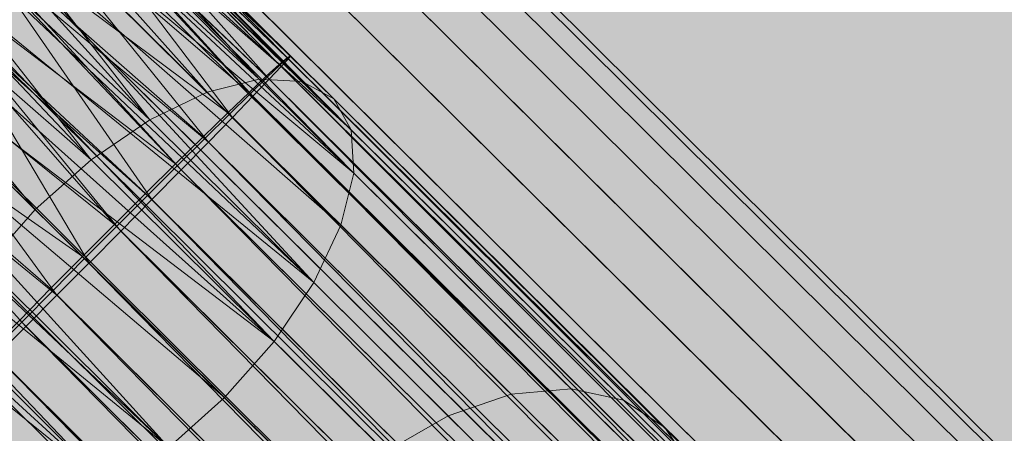
# Model space of a CAD drawing. Units: millimetres. Extents: x 16568 to 22498, y -7935 to 1578.
# Drawn here: x 19178 to 19205, y -2000 to -1989 of the extents above; entities that cross this region are included whole.
import ezdxf

# ---------------------------------------------------------------- set-up
doc = ezdxf.new("R2010")
doc.units = ezdxf.units.MM
doc.header["$MEASUREMENT"] = 0
doc.layers.add('0_Pen_No__65', color=7, linetype='Continuous', lineweight=5, true_color=0x636300)

# ---------------------------------------------------------------- blocks, each defined once
blk = doc.blocks.new('brusa_H[5]', base_point=(18363.126, -2027.29))
at = {"layer": '0_Pen_No__65', "linetype": 'Continuous', "lineweight": 5, "true_color": 0x636300}
blk.add_hatch(color=46, dxfattribs=at).paths.add_polyline_path([(18363.126, -2072.29), (19552.944, -2072.29), (19552.944, -1982.29), (18363.126, -1982.29)])
blk = doc.blocks.new('___SOLID3D___365B_BLOCK_[100]', base_point=(19212.169, -2026.983))
at = {"layer": '0_Pen_No__65', "color": 46, "linetype": 'Continuous', "lineweight": 5, "true_color": 0x636300}
for p, q in [((19174.572, -1970.467), (19268.937, -2064.197)), ((19268.937, -2064.197), (19174.572, -1970.467)), ((19174.572, -1970.467), (19268.937, -2064.197)), ((19268.937, -2064.197), (19174.572, -1970.467)), ((19269.057, -2064.076), (19174.692, -1970.347)), ((19174.692, -1970.347), (19269.057, -2064.076)), ((19174.217, -1970.825), (19268.582, -2064.555)), ((19268.582, -2064.555), (19174.217, -1970.825)), ((19174.217, -1970.825), (19268.582, -2064.555)), ((19268.582, -2064.555), (19174.217, -1970.825)), ((19173.634, -1971.412), (19267.999, -2065.141)), ((19267.999, -2065.141), (19173.634, -1971.412)), ((19173.634, -1971.412), (19267.999, -2065.141)), ((19267.999, -2065.141), (19173.634, -1971.412)), ((19172.838, -1972.213), (19267.203, -2065.943)), ((19267.203, -2065.943), (19172.838, -1972.213)), ((19172.838, -1972.213), (19267.203, -2065.943)), ((19267.203, -2065.943), (19172.838, -1972.213)), ((19171.849, -1973.209), (19266.214, -2066.938)), ((19266.214, -2066.938), (19171.849, -1973.209)), ((19171.849, -1973.209), (19266.214, -2066.938)), ((19266.214, -2066.938), (19171.849, -1973.209)), ((19170.691, -1974.375), (19265.056, -2068.104)), ((19265.056, -2068.104), (19170.691, -1974.375)), ((19170.691, -1974.375), (19265.056, -2068.104)), ((19265.056, -2068.104), (19170.691, -1974.375)), ((19169.393, -1975.682), (19263.758, -2069.412)), ((19263.758, -2069.412), (19169.393, -1975.682)), ((19169.393, -1975.682), (19263.758, -2069.412)), ((19263.758, -2069.412), (19169.393, -1975.682)), ((19167.986, -1977.098), (19262.351, -2070.828)), ((19262.351, -2070.828), (19167.986, -1977.098)), ((19167.986, -1977.098), (19262.351, -2070.828)), ((19262.351, -2070.828), (19167.986, -1977.098)), ((19166.505, -1978.589), (19260.87, -2072.319)), ((19260.87, -2072.319), (19166.505, -1978.589)), ((19166.505, -1978.589), (19260.87, -2072.319)), ((19260.87, -2072.319), (19166.505, -1978.589)), ((19164.987, -1980.118), (19259.352, -2073.847)), ((19259.352, -2073.847), (19164.987, -1980.118)), ((19164.987, -1980.118), (19259.352, -2073.847)), ((19259.352, -2073.847), (19164.987, -1980.118)), ((19163.469, -1981.646), (19257.834, -2075.376)), ((19257.834, -2075.376), (19163.469, -1981.646)), ((19163.469, -1981.646), (19257.834, -2075.376)), ((19257.834, -2075.376), (19163.469, -1981.646)), ((19161.988, -1983.137), (19256.353, -2076.867)), ((19256.353, -2076.867), (19161.988, -1983.137)), ((19161.988, -1983.137), (19256.353, -2076.867)), ((19256.353, -2076.867), (19161.988, -1983.137))]:
    blk.add_line(p, q, dxfattribs=at)
blk = doc.blocks.new('___SOLID3D___36EB_BLOCK_[105]', base_point=(19212.747, -2027.621))
at = {"layer": '0_Pen_No__65', "color": 46, "linetype": 'Continuous', "lineweight": 5, "true_color": 0x636300}
for p, q in [((19175.315, -1980.613), (19184.615, -1990.127)), ((19175.849, -1980.482), (19185.785, -1990.186)), ((19175.849, -1980.482), (19184.615, -1990.127)), ((19185.785, -1990.186), (19176.265, -1980.491)), ((19176.553, -1980.641), (19186.636, -1990.656)), ((19176.553, -1980.641), (19185.785, -1990.186)), ((19183.208, -1990.482), (19174.675, -1980.882)), ((19184.615, -1990.127), (19174.675, -1980.882)), ((19186.636, -1990.656), (19176.744, -1980.966)), ((19187.112, -1991.504), (19176.744, -1980.966)), ((19173.945, -1981.282), (19183.208, -1990.482)), ((19173.945, -1981.282), (19181.658, -1991.227)), ((19176.795, -1981.42), (19187.112, -1991.504)), ((19181.658, -1991.227), (19173.144, -1981.802)), ((19176.706, -1981.994), (19187.179, -1992.673)), ((19176.706, -1981.994), (19187.112, -1991.504)), ((19172.291, -1982.431), (19181.658, -1991.227)), ((19172.291, -1982.431), (19180.072, -1992.312)), ((19185.162, -1989.732), (19177.962, -1982.416)), ((19177.962, -1982.416), (19185.381, -1989.546)), ((19185.467, -1989.496), (19177.962, -1982.416)), ((19187.179, -1992.673), (19176.478, -1982.67)), ((19185.162, -1989.732), (19177.05, -1982.612)), ((19184.813, -1990.048), (19177.05, -1982.612)), ((19177.05, -1982.612), (19184.346, -1990.488)), ((19185.467, -1989.496), (19178.537, -1982.612)), ((19178.537, -1982.612), (19185.409, -1989.573)), ((19171.407, -1983.152), (19180.072, -1992.312)), ((19183.77, -1991.04), (19175.863, -1983.187)), ((19175.863, -1983.187), (19184.346, -1990.488)), ((19184.893, -1990.128), (19178.737, -1983.186)), ((19185.216, -1989.785), (19178.737, -1983.186)), ((19178.737, -1983.186), (19185.409, -1989.573)), ((19176.116, -1983.434), (19186.833, -1994.083)), ((19176.116, -1983.434), (19187.179, -1992.673)), ((19178.557, -1993.662), (19170.515, -1983.948)), ((19180.072, -1992.312), (19170.515, -1983.948)), ((19182.352, -1992.424), (19174.483, -1984.1)), ((19174.483, -1984.1), (19183.1, -1991.691)), ((19183.77, -1991.04), (19174.483, -1984.1)), ((19186.833, -1994.083), (19175.63, -1984.267)), ((19186.099, -1995.638), (19175.63, -1984.267)), ((19184.893, -1990.128), (19178.547, -1984.1)), ((19178.547, -1984.1), (19184.45, -1990.591)), ((19183.895, -1991.164), (19178.547, -1984.1)), ((19178.557, -1993.662), (19169.635, -1984.8)), ((19169.635, -1984.8), (19178.557, -1993.662)), ((19182.352, -1992.424), (19173.003, -1985.291)), ((19181.546, -1993.222), (19173.003, -1985.291)), ((19173.003, -1985.291), (19180.7, -1994.065)), ((19175.032, -1985.146), (19186.099, -1995.638)), ((19183.895, -1991.164), (19177.981, -1985.29)), ((19177.981, -1985.29), (19183.244, -1991.833)), ((19174.333, -1986.053), (19185.025, -1997.231)), ((19174.333, -1986.053), (19186.099, -1995.638)), ((19179.836, -1994.932), (19171.525, -1986.677)), ((19171.525, -1986.677), (19180.7, -1994.065)), ((19181.715, -1993.39), (19177.076, -1986.676)), ((19182.511, -1992.581), (19177.076, -1986.676)), ((19177.076, -1986.676), (19183.244, -1991.833)), ((19185.025, -1997.231), (19173.553, -1986.962)), ((19172.709, -1987.854), (19183.685, -1998.755)), ((19172.709, -1987.854), (19185.025, -1997.231)), ((19170.149, -1988.165), (19178.975, -1995.802)), ((19179.836, -1994.932), (19170.149, -1988.165)), ((19175.896, -1988.164), (19181.715, -1993.39)), ((19175.896, -1988.164), (19180.874, -1994.241)), ((19180.014, -1995.109), (19175.896, -1988.164)), ((19183.685, -1998.755), (19171.827, -1988.701)), ((19182.17, -2000.105), (19171.827, -1988.701)), ((19170.925, -1989.485), (19182.17, -2000.105)), ((19174.492, -1989.624), (19180.014, -1995.109)), ((19180.012, -1995.111), (19174.492, -1989.624)), ((19179.147, -1995.98), (19174.492, -1989.624)), ((19185.381, -1989.546), (19185.162, -1989.732)), ((19185.39, -1989.555), (19185.162, -1989.732)), ((19185.39, -1989.555), (19185.18, -1989.749)), ((19185.18, -1989.749), (19185.39, -1989.555)), ((19185.409, -1989.573), (19185.216, -1989.785)), ((19185.216, -1989.785), (19185.409, -1989.573)), ((19185.381, -1989.546), (19185.467, -1989.496)), ((19185.467, -1989.496), (19185.381, -1989.546)), ((19185.39, -1989.555), (19185.467, -1989.496)), ((19250.988, -2054.711), (19185.39, -1989.555)), ((19185.39, -1989.555), (19250.988, -2054.711)), ((19185.467, -1989.496), (19185.409, -1989.573)), ((19185.409, -1989.573), (19185.467, -1989.496)), ((19250.759, -2054.887), (19185.409, -1989.573)), ((19250.97, -2054.692), (19185.409, -1989.573)), ((19251.047, -2054.633), (19185.467, -1989.496)), ((19185.467, -1989.496), (19250.97, -2054.692)), ((19185.467, -1989.496), (19251.047, -2054.633)), ((19184.813, -1990.048), (19185.162, -1989.732)), ((19185.162, -1989.732), (19184.813, -1990.048)), ((19185.18, -1989.749), (19184.84, -1990.074)), ((19184.84, -1990.074), (19185.18, -1989.749)), ((19185.216, -1989.785), (19184.893, -1990.128)), ((19184.893, -1990.128), (19185.216, -1989.785)), ((19185.162, -1989.732), (19185.18, -1989.749)), ((19185.18, -1989.749), (19185.162, -1989.732)), ((19250.795, -2054.923), (19185.18, -1989.749)), ((19185.18, -1989.749), (19250.795, -2054.923)), ((19250.418, -2055.212), (19185.216, -1989.785)), ((19250.759, -2054.887), (19185.216, -1989.785)), ((19170.023, -1990.19), (19180.584, -2001.19)), ((19170.023, -1990.19), (19182.17, -2000.105)), ((19184.615, -1990.127), (19183.208, -1990.482)), ((19184.346, -1990.488), (19184.813, -1990.048)), ((19184.813, -1990.048), (19184.346, -1990.488)), ((19184.84, -1990.074), (19184.38, -1990.522)), ((19184.38, -1990.522), (19184.84, -1990.074)), ((19184.893, -1990.128), (19184.45, -1990.591)), ((19184.45, -1990.591), (19184.893, -1990.128)), ((19185.785, -1990.186), (19184.615, -1990.127)), ((19184.615, -1990.127), (19193.065, -1998.52)), ((19193.065, -1998.52), (19184.615, -1990.127)), ((19184.813, -1990.048), (19184.84, -1990.074)), ((19184.84, -1990.074), (19184.813, -1990.048)), ((19250.473, -2055.265), (19184.84, -1990.074)), ((19184.84, -1990.074), (19250.473, -2055.265)), ((19250.418, -2055.212), (19184.893, -1990.128)), ((19184.893, -1990.128), (19249.958, -2055.658)), ((19186.636, -1990.656), (19185.785, -1990.186)), ((19185.785, -1990.186), (19194.483, -1998.827)), ((19194.483, -1998.827), (19185.785, -1990.186)), ((19183.208, -1990.482), (19181.658, -1991.227)), ((19183.208, -1990.482), (19191.444, -1998.663)), ((19191.444, -1998.663), (19183.208, -1990.482)), ((19183.77, -1991.04), (19184.346, -1990.488)), ((19184.346, -1990.488), (19183.77, -1991.04)), ((19184.38, -1990.522), (19183.811, -1991.081)), ((19183.811, -1991.081), (19184.38, -1990.522)), ((19184.45, -1990.591), (19183.895, -1991.164)), ((19183.895, -1991.164), (19184.45, -1990.591)), ((19184.346, -1990.488), (19184.38, -1990.522)), ((19184.38, -1990.522), (19184.346, -1990.488)), ((19250.028, -2055.728), (19184.38, -1990.522)), ((19184.38, -1990.522), (19250.028, -2055.728)), ((19249.389, -2056.217), (19184.45, -1990.591)), ((19249.958, -2055.658), (19184.45, -1990.591)), ((19187.112, -1991.504), (19186.636, -1990.656)), ((19186.636, -1990.656), (19195.602, -1999.562)), ((19195.602, -1999.562), (19186.636, -1990.656)), ((19180.584, -2001.19), (19169.148, -1990.795)), ((19178.304, -1996.825), (19173.041, -1991.038)), ((19173.041, -1991.038), (19179.147, -1995.98)), ((19181.658, -1991.227), (19180.072, -1992.312)), ((19181.658, -1991.227), (19189.731, -1999.245)), ((19189.731, -1999.245), (19181.658, -1991.227)), ((19183.1, -1991.691), (19183.77, -1991.04)), ((19183.77, -1991.04), (19183.1, -1991.691)), ((19183.811, -1991.081), (19183.147, -1991.737)), ((19183.147, -1991.737), (19183.811, -1991.081)), ((19183.895, -1991.164), (19183.244, -1991.833)), ((19183.244, -1991.833), (19183.895, -1991.164)), ((19183.77, -1991.04), (19183.811, -1991.081)), ((19183.811, -1991.081), (19183.77, -1991.04)), ((19249.473, -2056.301), (19183.811, -1991.081)), ((19183.811, -1991.081), (19249.473, -2056.301)), ((19249.389, -2056.217), (19183.895, -1991.164)), ((19183.895, -1991.164), (19248.724, -2056.873)), ((19168.318, -1991.288), (19180.584, -2001.19)), ((19187.179, -1992.673), (19187.112, -1991.504)), ((19187.112, -1991.504), (19196.345, -2000.675)), ((19196.345, -2000.675), (19187.112, -1991.504)), ((19182.352, -1992.424), (19183.1, -1991.691)), ((19183.1, -1991.691), (19182.352, -1992.424)), ((19183.147, -1991.737), (19182.404, -1992.476)), ((19182.404, -1992.476), (19183.147, -1991.737)), ((19183.1, -1991.691), (19183.147, -1991.737)), ((19183.147, -1991.737), (19183.1, -1991.691)), ((19248.821, -2056.969), (19183.147, -1991.737)), ((19183.147, -1991.737), (19248.821, -2056.969)), ((19183.244, -1991.833), (19182.511, -1992.581)), ((19182.511, -1992.581), (19183.244, -1991.833)), ((19247.981, -2057.61), (19183.244, -1991.833)), ((19248.724, -2056.873), (19183.244, -1991.833)), ((19180.072, -1992.312), (19178.557, -1993.662)), ((19180.072, -1992.312), (19188.041, -2000.227)), ((19188.041, -2000.227), (19180.072, -1992.312)), ((19181.546, -1993.222), (19182.352, -1992.424)), ((19182.352, -1992.424), (19181.546, -1993.222)), ((19182.404, -1992.476), (19181.601, -1993.277)), ((19181.601, -1993.277), (19182.404, -1992.476)), ((19182.511, -1992.581), (19181.715, -1993.39)), ((19181.715, -1993.39), (19182.511, -1992.581)), ((19182.352, -1992.424), (19182.404, -1992.476)), ((19182.404, -1992.476), (19182.352, -1992.424)), ((19248.088, -2057.717), (19182.404, -1992.476)), ((19182.404, -1992.476), (19248.088, -2057.717)), ((19247.177, -2058.412), (19182.511, -1992.581)), ((19247.981, -2057.61), (19182.511, -1992.581)), ((19186.833, -1994.083), (19187.179, -1992.673)), ((19187.179, -1992.673), (19196.661, -2002.091)), ((19196.661, -2002.091), (19187.179, -1992.673)), ((19180.7, -1994.065), (19181.546, -1993.222)), ((19181.546, -1993.222), (19180.7, -1994.065)), ((19181.601, -1993.277), (19180.758, -1994.122)), ((19180.758, -1994.122), (19181.601, -1993.277)), ((19181.715, -1993.39), (19180.874, -1994.241)), ((19180.874, -1994.241), (19181.715, -1993.39)), ((19181.546, -1993.222), (19181.601, -1993.277)), ((19181.601, -1993.277), (19181.546, -1993.222)), ((19247.292, -2058.525), (19181.601, -1993.277)), ((19181.601, -1993.277), (19247.292, -2058.525)), ((19247.177, -2058.412), (19181.715, -1993.39)), ((19181.715, -1993.39), (19246.334, -2059.256)), ((19178.557, -1993.662), (19177.217, -1995.186)), ((19177.217, -1995.186), (19178.557, -1993.662)), ((19186.491, -2001.543), (19178.557, -1993.662)), ((19178.557, -1993.662), (19186.491, -2001.543)), ((19179.836, -1994.932), (19180.7, -1994.065)), ((19180.7, -1994.065), (19179.836, -1994.932)), ((19180.758, -1994.122), (19179.894, -1994.99)), ((19179.894, -1994.99), (19180.758, -1994.122)), ((19180.7, -1994.065), (19180.758, -1994.122)), ((19180.758, -1994.122), (19180.7, -1994.065)), ((19246.453, -2059.375), (19180.758, -1994.122)), ((19180.758, -1994.122), (19246.453, -2059.375)), ((19186.099, -1995.638), (19186.833, -1994.083)), ((19186.833, -1994.083), (19196.529, -2003.713)), ((19196.529, -2003.713), (19186.833, -1994.083)), ((19180.874, -1994.241), (19180.014, -1995.109)), ((19180.014, -1995.109), (19180.874, -1994.241)), ((19245.47, -2060.124), (19180.874, -1994.241)), ((19246.334, -2059.256), (19180.874, -1994.241)), ((19178.975, -1995.802), (19179.836, -1994.932)), ((19179.836, -1994.932), (19178.975, -1995.802)), ((19179.894, -1994.99), (19179.032, -1995.859)), ((19179.032, -1995.859), (19179.894, -1994.99)), ((19179.894, -1994.99), (19179.836, -1994.932)), ((19179.836, -1994.932), (19179.894, -1994.99)), ((19179.894, -1994.99), (19245.591, -2060.244)), ((19245.591, -2060.244), (19179.894, -1994.99)), ((19185.187, -2003.102), (19177.217, -1995.186)), ((19177.217, -1995.186), (19185.187, -2003.102)), ((19180.012, -1995.111), (19179.147, -1995.98)), ((19179.147, -1995.98), (19180.012, -1995.111)), ((19244.608, -2060.994), (19180.012, -1995.111)), ((19245.47, -2060.124), (19180.012, -1995.111)), ((19245.47, -2060.124), (19180.014, -1995.109)), ((19178.137, -1996.654), (19178.975, -1995.802)), ((19178.975, -1995.802), (19178.137, -1996.654)), ((19178.975, -1995.802), (19179.032, -1995.859)), ((19179.032, -1995.859), (19178.975, -1995.802)), ((19185.025, -1997.231), (19186.099, -1995.638)), ((19186.099, -1995.638), (19195.958, -2005.431)), ((19195.958, -2005.431), (19186.099, -1995.638)), ((19179.032, -1995.859), (19178.193, -1996.709)), ((19178.193, -1996.709), (19179.032, -1995.859)), ((19179.147, -1995.98), (19178.304, -1996.825)), ((19178.304, -1996.825), (19179.147, -1995.98)), ((19244.727, -2061.112), (19179.032, -1995.859)), ((19179.032, -1995.859), (19244.727, -2061.112)), ((19243.77, -2061.843), (19179.147, -1995.98)), ((19244.608, -2060.994), (19179.147, -1995.98)), ((19176.143, -1996.78), (19184.216, -2004.798)), ((19184.216, -2004.798), (19176.143, -1996.78)), ((19177.345, -1997.466), (19178.137, -1996.654)), ((19178.193, -1996.709), (19177.397, -1997.517)), ((19177.397, -1997.517), (19178.193, -1996.709)), ((19178.304, -1996.825), (19177.5, -1997.626)), ((19177.5, -1997.626), (19178.304, -1996.825)), ((19178.193, -1996.709), (19178.137, -1996.654)), ((19178.137, -1996.654), (19178.193, -1996.709)), ((19243.884, -2061.957), (19178.193, -1996.709)), ((19178.193, -1996.709), (19243.884, -2061.957)), ((19242.973, -2062.653), (19178.304, -1996.825)), ((19243.77, -2061.843), (19178.304, -1996.825)), ((19183.685, -1998.755), (19185.025, -1997.231)), ((19185.025, -1997.231), (19194.987, -2007.127)), ((19194.987, -2007.127), (19185.025, -1997.231)), ((19243.081, -2062.758), (19177.397, -1997.517)), ((19177.397, -1997.517), (19243.081, -2062.758)), ((19242.973, -2062.653), (19177.5, -1997.626)), ((19177.5, -1997.626), (19242.241, -2063.4)), ((19191.444, -1998.663), (19189.731, -1999.245)), ((19193.065, -1998.52), (19191.444, -1998.663)), ((19191.444, -1998.663), (19198.241, -2005.413)), ((19198.241, -2005.413), (19191.444, -1998.663)), ((19194.483, -1998.827), (19193.065, -1998.52)), ((19193.065, -1998.52), (19200.038, -2005.446)), ((19200.038, -2005.446), (19193.065, -1998.52)), ((19182.17, -2000.105), (19183.685, -1998.755)), ((19183.685, -1998.755), (19193.682, -2008.685)), ((19193.682, -2008.685), (19183.685, -1998.755)), ((19195.602, -1999.562), (19194.483, -1998.827)), ((19194.483, -1998.827), (19201.662, -2005.957)), ((19201.662, -2005.957), (19194.483, -1998.827)), ((19189.731, -1999.245), (19188.041, -2000.227)), ((19189.731, -1999.245), (19196.392, -2005.861)), ((19196.392, -2005.861), (19189.731, -1999.245)), ((19196.345, -2000.675), (19195.602, -1999.562)), ((19195.602, -1999.562), (19203.001, -2006.911)), ((19203.001, -2006.911), (19195.602, -1999.562))]:
    blk.add_line(p, q, dxfattribs=at)

msp = doc.modelspace()

# ---------------------------------------------------------------- block references
at = {"layer": '0_Pen_No__65', "color": 46, "linetype": 'Continuous', "lineweight": 5, "true_color": 0x636300}
for name, p in [('___SOLID3D___36EB_BLOCK_[105]', (19212.747, -2027.621)), ('___SOLID3D___365B_BLOCK_[100]', (19212.169, -2026.983)), ('brusa_H[5]', (18363.126, -2027.29))]:
    msp.add_blockref(name, p, dxfattribs=at)

doc.saveas('drawing.dxf')
